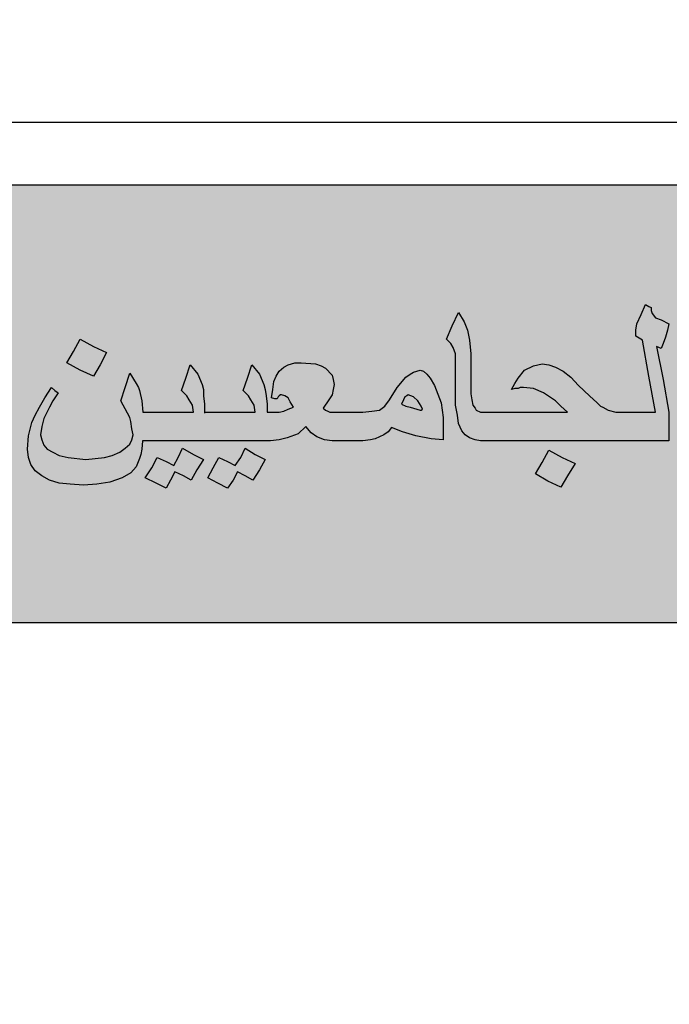
# Model space of a CAD drawing. Units: millimetres. Extents: x 5098 to 6153, y 5273 to 6474.
# Drawn here: x 5105 to 5106, y 5540 to 5542 of the extents above; entities that cross this region are included whole.
import ezdxf

# ---------------------------------------------------------------- set-up
doc = ezdxf.new("R2010")
doc.units = ezdxf.units.MM
doc.layers.add('fram', color=7, linetype='Continuous')

msp = doc.modelspace()

# ---------------------------------------------------------------- hatches: boundary and pattern name
h = msp.add_hatch(color=7)
edge = h.paths.add_edge_path()
edge.add_arc((5105.3874607, 5542.4864603), 3.1086461, 75.0163515, 310.5613566)
edge.add_line((5107.408895, 5540.1247906), (5108.048351, 5539.1800838))
edge.add_line((5108.048351, 5539.1800838), (5107.6439772, 5538.9163579))
edge.add_line((5107.6439772, 5538.9163579), (5107.2151332, 5538.71018))
edge.add_line((5107.2151332, 5538.71018), (5106.9702969, 5539.2021821))
edge.add_line((5106.9702969, 5539.2021821), (5106.5762652, 5539.0645678))
edge.add_line((5106.5762652, 5539.0645678), (5105.9840309, 5538.9281915))
edge.add_line((5105.9840309, 5538.9281915), (5106.0739631, 5538.3917875))
edge.add_line((5106.0739631, 5538.3917875), (5104.8901451, 5538.3680033))
edge.add_line((5104.8901451, 5538.3680033), (5104.9552937, 5538.9075231))
edge.add_line((5104.9552937, 5538.9075231), (5104.7190741, 5538.939343))
edge.add_line((5104.7190741, 5538.939343), (5104.3595566, 5539.015131))
edge.add_line((5104.3595566, 5539.015131), (5103.9573235, 5539.1416482))
edge.add_line((5103.9573235, 5539.1416482), (5103.7417323, 5538.6374224))
edge.add_line((5103.7417323, 5538.6374224), (5103.2085549, 5538.8758545))
edge.add_line((5103.2085549, 5538.8758545), (5102.710483, 5539.1808643))
edge.add_line((5102.710483, 5539.1808643), (5103.0611683, 5539.6138989))
edge.add_line((5103.0611683, 5539.6138989), (5102.6732838, 5539.92788))
edge.add_line((5102.6732838, 5539.92788), (5102.3306278, 5540.2906545))
edge.add_line((5102.3306278, 5540.2906545), (5101.8698145, 5539.9596398))
edge.add_line((5101.8698145, 5539.9596398), (5101.5036492, 5540.4907863))
edge.add_line((5101.5036492, 5540.4907863), (5101.2795761, 5540.9183061))
edge.add_line((5101.2795761, 5540.9183061), (5101.8177109, 5541.123735))
edge.add_line((5101.8177109, 5541.123735), (5101.6552623, 5541.579591))
edge.add_line((5101.6552623, 5541.579591), (5101.5589335, 5542.0538314))
edge.add_line((5101.5589335, 5542.0538314), (5100.9817884, 5541.9886132))
edge.add_line((5100.9817884, 5541.9886132), (5100.9976515, 5543.0943633))
edge.add_line((5100.9976515, 5543.0943633), (5101.5727186, 5543.0147277))
edge.add_line((5101.5727186, 5543.0147277), (5101.6935217, 5543.5209765))
edge.add_line((5101.6935217, 5543.5209765), (5101.8580848, 5543.9380153))
edge.add_line((5101.8580848, 5543.9380153), (5101.3260363, 5544.1568353))
edge.add_line((5101.3260363, 5544.1568353), (5101.602244, 5544.6499057))
edge.add_line((5101.602244, 5544.6499057), (5101.9487372, 5545.106999))
edge.add_line((5101.9487372, 5545.106999), (5102.3947162, 5544.7579631))
edge.add_line((5102.3947162, 5544.7579631), (5102.697512, 5545.0672612))
edge.add_line((5102.697512, 5545.0672612), (5103.1446919, 5545.4164141))
edge.add_line((5103.1446919, 5545.4164141), (5102.8062715, 5545.8578506))
edge.add_line((5102.8062715, 5545.8578506), (5103.3128423, 5546.1502529))
edge.add_line((5103.3128423, 5546.1502529), (5103.8394166, 5546.3696246))
edge.add_line((5103.8394166, 5546.3696246), (5104.0537894, 5545.8658553))
edge.add_line((5104.0537894, 5545.8658553), (5104.596156, 5546.0114491))
edge.add_line((5104.596156, 5546.0114491), (5105.0525478, 5546.0744764))
edge.add_line((5105.0525478, 5546.0744764), (5105.0084698, 5546.6158823))
edge.add_line((5105.0084698, 5546.6158823), (5106.1911805, 5546.5624862))
edge.add_line((5106.1911805, 5546.5624862), (5106.1911805, 5545.4894113))
msp.add_hatch(color=3).paths.add_polyline_path([(5107.5234366, 5540.4261326), (5107.5234366, 5541.4136537), (5103.5073098, 5541.4136537), (5103.5073098, 5540.4261326)])
at = {"layer": 'fram'}
h = msp.add_hatch(color=256, dxfattribs=at)
h.dxf.hatch_style = 1
h.paths.add_polyline_path([(5107.4537568, 5540.866387), (5107.4537568, 5540.903499), (5107.4512732, 5540.9290135), (5107.4438223, 5540.954528), (5107.4314043, 5540.973084), (5107.4165026, 5540.99164), (5107.4090518, 5540.959167), (5107.4040845, 5540.926694), (5107.4165026, 5540.9150965), (5107.426437, 5540.89886), (5107.4314043, 5540.884943), (5107.4338879, 5540.8733455), (5107.4314043, 5540.8640675), (5107.4239534, 5540.8501506), (5107.4090518, 5540.8362336), (5107.3916665, 5540.8199971), (5107.3767648, 5540.8083996), (5107.3643467, 5540.7991216), (5107.3444778, 5540.7852046), (5107.3270926, 5540.7782461), (5107.3097073, 5540.7759266), (5107.2948056, 5540.7782461), (5107.2799039, 5540.7805656), (5107.2625186, 5540.7875241), (5107.2426497, 5540.7991216), (5107.2376825, 5540.7921631), (5107.2327153, 5540.7852046), (5107.2550678, 5540.7712876), (5107.2749367, 5540.7596901), (5107.2898384, 5540.7504121), (5107.3022564, 5540.7434536), (5107.3270926, 5540.7341756), (5107.3494451, 5540.7318561), (5107.3593795, 5540.7341756), (5107.369314, 5540.7364951), (5107.381732, 5540.7434536), (5107.3941501, 5540.7527316), (5107.4165026, 5540.7712876), (5107.4363715, 5540.7944826), (5107.4487895, 5540.8153581), (5107.4537568, 5540.8246361), (5107.4537568, 5540.8315946)])
h.paths.add_polyline_path([(5107.1954611, 5540.9058185), (5107.1954611, 5540.931333), (5107.1929775, 5540.959167), (5107.1880103, 5540.996279), (5107.1805594, 5541.0403495), (5107.1731086, 5541.08442), (5107.1656578, 5541.126171), (5107.1532397, 5541.1006565), (5107.1433053, 5541.0821005), (5107.138338, 5541.0681835), (5107.1358544, 5541.056586), (5107.1358544, 5541.0496275), (5107.138338, 5541.0403495), (5107.1457889, 5541.0032375), (5107.1507561, 5540.973084), (5107.1557233, 5540.94525), (5107.1582069, 5540.917416), (5107.1606906, 5540.8919015), (5107.1606906, 5540.875665), (5107.1582069, 5540.8547896), (5107.1532397, 5540.8269556), (5107.1681414, 5540.8199971), (5107.1805594, 5540.8478311), (5107.1880103, 5540.8687065), (5107.1929775, 5540.8872625)])
h.paths.add_polyline_path([(5107.1184691, 5540.89886), (5107.1184691, 5540.9197355), (5107.1159855, 5540.9382915), (5107.1159855, 5540.9522085), (5107.1135019, 5540.963806), (5107.1035675, 5540.987001), (5107.0861822, 5541.0078765), (5107.0762477, 5540.977723), (5107.0663133, 5540.949889), (5107.0787314, 5540.9382915), (5107.0836986, 5540.9290135), (5107.0886658, 5540.917416), (5107.093633, 5540.9011795), (5107.0290591, 5540.9011795), (5106.9793869, 5540.9011795), (5106.9793869, 5540.949889), (5106.9769033, 5540.963806), (5106.9744197, 5540.977723), (5106.959518, 5540.9985985), (5106.9396491, 5541.0078765), (5106.9123294, 5541.0125155), (5106.8999113, 5541.010196), (5106.8899768, 5541.005557), (5106.8800424, 5541.000918), (5106.8626571, 5540.99164), (5106.8427882, 5540.9800425), (5106.8303702, 5540.9707645), (5106.8179521, 5540.9614865), (5106.8179521, 5540.968445), (5106.8204357, 5540.973084), (5106.8204357, 5540.977723), (5106.8204357, 5540.9846815), (5106.8204357, 5540.987001), (5106.8204357, 5541.000918), (5106.8179521, 5541.0171545), (5106.8154685, 5541.0264325), (5106.8129849, 5541.0357105), (5106.8105013, 5541.0496275), (5106.805534, 5541.065864), (5106.8105013, 5541.0635445), (5106.8154685, 5541.0635445), (5106.8204357, 5541.0774615), (5106.8254029, 5541.089059), (5106.8303702, 5541.1052955), (5106.8328538, 5541.1238515), (5106.8204357, 5541.1284905), (5106.8080176, 5541.1331295), (5106.7980832, 5541.1377685), (5106.7906324, 5541.1424075), (5106.7856651, 5541.1470465), (5106.7831815, 5541.1516855), (5106.7856651, 5541.1563245), (5106.7856651, 5541.158644), (5106.7806979, 5541.1609635), (5106.7732471, 5541.163283), (5106.7633126, 5541.1424075), (5106.7583454, 5541.1284905), (5106.7533782, 5541.1145735), (5106.748411, 5541.093698), (5106.7558618, 5541.089059), (5106.7633126, 5541.08442), (5106.7682799, 5541.0635445), (5106.7732471, 5541.047308), (5106.7757307, 5541.03803), (5106.7782143, 5541.033391), (5106.7831815, 5541.0125155), (5106.7856651, 5540.99164), (5106.7881488, 5540.968445), (5106.7881488, 5540.940611), (5106.7707635, 5540.9290135), (5106.760829, 5540.922055), (5106.748411, 5540.912777), (5106.7384765, 5540.9058185), (5106.7310257, 5540.903499), (5106.7260585, 5540.9011795), (5106.7111568, 5540.9011795), (5106.6937715, 5540.9011795), (5106.6912879, 5540.9011795), (5106.6763862, 5540.9011795), (5106.6664518, 5540.903499), (5106.6590009, 5540.9104575), (5106.6540337, 5540.917416), (5106.6490665, 5540.926694), (5106.6465829, 5540.940611), (5106.6440993, 5540.9568475), (5106.6316812, 5541.0310715), (5106.6192631, 5541.1052955), (5106.6093287, 5541.0867395), (5106.6043615, 5541.070503), (5106.6018779, 5541.0589055), (5106.5993942, 5541.0496275), (5106.5993942, 5541.042669), (5106.5993942, 5541.03803), (5106.6018779, 5541.0357105), (5106.5869762, 5541.028752), (5106.5720745, 5541.019474), (5106.5596564, 5541.0125155), (5106.5472384, 5541.0032375), (5106.5373039, 5540.996279), (5106.5323367, 5540.9893205), (5106.5273695, 5540.9800425), (5106.5199187, 5540.968445), (5106.5124678, 5540.954528), (5106.505017, 5540.9382915), (5106.5000498, 5540.926694), (5106.4975661, 5540.917416), (5106.4950825, 5540.912777), (5106.4975661, 5540.908138), (5106.5000498, 5540.9058185), (5106.5075006, 5540.903499), (5106.5149514, 5540.903499), (5106.5248859, 5540.9011795), (5106.5397876, 5540.89886), (5106.5546892, 5540.8965405), (5106.5621401, 5540.894221), (5106.5671073, 5540.894221), (5106.5770417, 5540.8965405), (5106.5894598, 5540.9058185), (5106.6018779, 5540.917416), (5106.6167795, 5540.9336525), (5106.6217467, 5540.8965405), (5106.626714, 5540.880304), (5106.6341648, 5540.866387), (5106.6465829, 5540.8501506), (5106.6590009, 5540.8408726), (5106.6664518, 5540.8385531), (5106.6763862, 5540.8362336), (5106.6912879, 5540.8362336), (5106.7086732, 5540.8362336), (5106.837821, 5540.8362336), (5106.9793869, 5540.8362336), (5107.1184691, 5540.8362336)])
h.paths.add_polyline_path([(5106.9446163, 5540.9197355), (5106.9396491, 5540.9150965), (5106.9321982, 5540.9104575), (5106.9247474, 5540.908138), (5106.9123294, 5540.9058185), (5106.8974277, 5540.903499), (5106.882526, 5540.9011795), (5106.8626571, 5540.9011795), (5106.7955996, 5540.9011795), (5106.8154685, 5540.912777), (5106.8303702, 5540.9243745), (5106.8452718, 5540.931333), (5106.8552063, 5540.9382915), (5106.8750752, 5540.9475695), (5106.8924605, 5540.949889), (5106.9098457, 5540.9475695), (5106.927231, 5540.940611), (5106.9396491, 5540.9336525), (5106.9446163, 5540.9290135), (5106.9446163, 5540.926694)], flags=16)
h.paths.add_polyline_path([(5106.6093287, 5540.9707645), (5106.6018779, 5540.963806), (5106.594427, 5540.9614865), (5106.5869762, 5540.959167), (5106.582009, 5540.9568475), (5106.5745581, 5540.9568475), (5106.5646237, 5540.959167), (5106.5571728, 5540.9614865), (5106.5546892, 5540.963806), (5106.5571728, 5540.968445), (5106.5596564, 5540.973084), (5106.5671073, 5540.977723), (5106.5720745, 5540.982362), (5106.582009, 5540.987001), (5106.5919434, 5540.9939595), (5106.5993942, 5540.996279), (5106.6043615, 5541.000918), (5106.6068451, 5540.9846815)], flags=16)
h.paths.add_polyline_path([(5107.0638297, 5540.8014411), (5107.0340263, 5540.8176776), (5107.0191247, 5540.7898436), (5107.004223, 5540.7643291), (5107.0340263, 5540.7480926), (5107.0638297, 5540.7341756), (5107.0787314, 5540.7596901), (5107.093633, 5540.7875241)])
h.paths.add_polyline_path([(5106.6490665, 5541.1702415), (5106.6043615, 5541.191117), (5106.594427, 5541.172561), (5106.5844926, 5541.1563245), (5106.5671073, 5541.163283), (5106.5472384, 5541.172561), (5106.5348203, 5541.1516855), (5106.5199187, 5541.13081), (5106.5447548, 5541.1192125), (5106.5671073, 5541.107615), (5106.5770417, 5541.126171), (5106.5869762, 5541.144727), (5106.6043615, 5541.135449), (5106.6217467, 5541.126171), (5106.6366484, 5541.1470465)])
h.paths.add_polyline_path([(5106.2417541, 5540.9011795), (5106.2293361, 5540.9754035), (5106.2144344, 5541.0496275), (5106.2194016, 5541.047308), (5106.2243688, 5541.0449885), (5106.2293361, 5541.056586), (5106.2343033, 5541.070503), (5106.2392705, 5541.0867395), (5106.2417541, 5541.1006565), (5106.2243688, 5541.1099345), (5106.2119508, 5541.1145735), (5106.2044999, 5541.1238515), (5106.2020163, 5541.13081), (5106.2020163, 5541.135449), (5106.2020163, 5541.1377685), (5106.1970491, 5541.140088), (5106.1895983, 5541.144727), (5106.1796638, 5541.121532), (5106.1697294, 5541.1006565), (5106.1672458, 5541.0867395), (5106.1672458, 5541.0728225), (5106.1746966, 5541.0681835), (5106.1821474, 5541.0635445), (5106.1970491, 5540.982362), (5106.2119508, 5540.9011795), (5106.1225407, 5540.9011795), (5106.1051555, 5540.9058185), (5106.0927374, 5540.912777), (5106.0877702, 5540.9150965), (5106.0803193, 5540.922055), (5106.062934, 5540.9382915), (5106.0380979, 5540.9614865), (5106.0207126, 5540.9800425), (5106.0033274, 5540.9939595), (5105.9859421, 5541.0032375), (5105.9710404, 5541.0078765), (5105.9561387, 5541.010196), (5105.9362698, 5541.005557), (5105.9164009, 5540.996279), (5105.9014993, 5540.977723), (5105.8940484, 5540.9661255), (5105.8865976, 5540.9522085), (5105.8940484, 5540.954528), (5105.9014993, 5540.954528), (5105.9064665, 5540.9568475), (5105.9139173, 5540.9568475), (5105.9362698, 5540.954528), (5105.9586223, 5540.94525), (5105.9859421, 5540.926694), (5105.9983601, 5540.9150965), (5106.0132618, 5540.9011795), (5105.9238518, 5540.9011795), (5105.8170565, 5540.9011795), (5105.807122, 5540.9058185), (5105.8046384, 5540.9104575), (5105.7996712, 5540.917416), (5105.7971876, 5540.9290135), (5105.794704, 5540.9429305), (5105.794704, 5540.963806), (5105.794704, 5540.987001), (5105.794704, 5541.010196), (5105.794704, 5541.033391), (5105.7922203, 5541.0635445), (5105.7872531, 5541.0867395), (5105.7798023, 5541.1052955), (5105.7673842, 5541.126171), (5105.7524825, 5541.0960175), (5105.7400645, 5541.065864), (5105.7499989, 5541.056586), (5105.7549662, 5541.047308), (5105.7599334, 5541.033391), (5105.7599334, 5541.0125155), (5105.7599334, 5540.977723), (5105.7599334, 5540.94525), (5105.7599334, 5540.917416), (5105.7649006, 5540.894221), (5105.7673842, 5540.875665), (5105.7748351, 5540.8594285), (5105.7822859, 5540.8501506), (5105.7922203, 5540.8431921), (5105.8046384, 5540.8385531), (5105.8170565, 5540.8362336), (5105.8543106, 5540.8362336), (5105.9784912, 5540.8362336), (5106.1225407, 5540.8362336), (5106.1746966, 5540.8362336), (5106.2417541, 5540.8362336), (5106.2417541, 5540.8687065)])
h.paths.add_polyline_path([(5106.0008437, 5540.7991216), (5105.9710404, 5540.8153581), (5105.9561387, 5540.7875241), (5105.9412371, 5540.7620096), (5105.9685568, 5540.7457731), (5105.9983601, 5540.7318561), (5106.0132618, 5540.7573706), (5106.0306471, 5540.7852046)])
h.paths.add_polyline_path([(5106.3038444, 5541.0403495), (5106.2963936, 5541.08442), (5106.2889427, 5541.126171), (5106.2765247, 5541.1006565), (5106.2665902, 5541.0821005), (5106.261623, 5541.0681835), (5106.2591394, 5541.056586), (5106.261623, 5541.0496275), (5106.261623, 5541.0403495), (5106.2690738, 5541.0032375), (5106.2740411, 5540.973084), (5106.2790083, 5540.94525), (5106.2814919, 5540.917416), (5106.2839755, 5540.8919015), (5106.2839755, 5540.875665), (5106.2814919, 5540.8547896), (5106.2765247, 5540.8269556), (5106.2914264, 5540.8199971), (5106.3038444, 5540.8478311), (5106.3137789, 5540.8687065), (5106.3162625, 5540.8872625), (5106.3187461, 5540.9058185), (5106.3187461, 5540.931333), (5106.3162625, 5540.959167), (5106.3112952, 5540.996279)])
h.paths.add_polyline_path([(5105.7326137, 5540.889582), (5105.73013, 5540.9058185), (5105.7276464, 5540.922055), (5105.7127448, 5540.9614865), (5105.7028103, 5540.977723), (5105.6953595, 5540.987001), (5105.6879086, 5540.9939595), (5105.6804578, 5540.996279), (5105.6655561, 5540.99164), (5105.6581053, 5540.987001), (5105.6481708, 5540.9800425), (5105.6283019, 5540.9568475), (5105.6109167, 5540.9290135), (5105.6009822, 5540.9150965), (5105.5885642, 5540.9058185), (5105.5711789, 5540.903499), (5105.55131, 5540.9011795), (5105.5264739, 5540.9011795), (5105.5016377, 5540.9011795), (5105.4817688, 5540.9011795), (5105.4768016, 5540.9011795), (5105.4718344, 5540.903499), (5105.4668672, 5540.9058185), (5105.4618999, 5540.9104575), (5105.474318, 5540.9290135), (5105.4817688, 5540.940611), (5105.4842525, 5540.9522085), (5105.4867361, 5540.963806), (5105.4842525, 5540.9754035), (5105.4817688, 5540.9846815), (5105.4668672, 5541.000918), (5105.4569327, 5541.005557), (5105.4445147, 5541.010196), (5105.4122277, 5541.0125155), (5105.397326, 5541.0125155), (5105.3824244, 5541.0078765), (5105.3724899, 5541.0032375), (5105.3625555, 5540.9939595), (5105.3551046, 5540.982362), (5105.3501374, 5540.9707645), (5105.3476538, 5540.9522085), (5105.3451702, 5540.9336525), (5105.352621, 5540.931333), (5105.3575882, 5540.931333), (5105.3600719, 5540.935972), (5105.3625555, 5540.9382915), (5105.3650391, 5540.940611), (5105.3675227, 5540.940611), (5105.3749735, 5540.9382915), (5105.3824244, 5540.9336525), (5105.3873916, 5540.9243745), (5105.3948424, 5540.912777), (5105.3824244, 5540.908138), (5105.3724899, 5540.903499), (5105.3625555, 5540.9011795), (5105.3352357, 5540.9011795), (5105.3352357, 5540.9197355), (5105.3327521, 5540.9382915), (5105.3302685, 5540.9522085), (5105.3277849, 5540.963806), (5105.3178504, 5540.987001), (5105.3004652, 5541.0078765), (5105.2905307, 5540.977723), (5105.2805963, 5540.949889), (5105.2930143, 5540.9382915), (5105.2979816, 5540.9290135), (5105.3054324, 5540.917416), (5105.307916, 5540.9011795), (5105.2433421, 5540.9011795), (5105.1936698, 5540.9011795), (5105.1936698, 5540.9197355), (5105.1911862, 5540.9382915), (5105.1911862, 5540.9522085), (5105.1887026, 5540.963806), (5105.1787682, 5540.987001), (5105.1613829, 5541.0078765), (5105.1514484, 5540.977723), (5105.141514, 5540.949889), (5105.1539321, 5540.9382915), (5105.1588993, 5540.9290135), (5105.1663501, 5540.917416), (5105.1688337, 5540.9011795), (5105.1042598, 5540.9011795), (5105.0542055, 5540.9011795), (5105.052104, 5540.926694), (5105.0471367, 5540.949889), (5105.0446531, 5540.9568475), (5105.0396859, 5540.9661255), (5105.0247842, 5540.9893205), (5105.0148498, 5540.9568475), (5105.0049153, 5540.926694), (5105.019817, 5540.89886), (5105.0247842, 5540.889582), (5105.0272678, 5540.880304), (5105.0297515, 5540.8640675), (5105.0322351, 5540.8501506), (5105.0297515, 5540.8385531), (5105.0247842, 5540.8292751), (5105.0148498, 5540.8199971), (5105.0024317, 5540.8107191), (5104.9850464, 5540.8037606), (5104.9676612, 5540.7991216), (5104.9254398, 5540.7944826), (5104.885702, 5540.7991216), (5104.8658331, 5540.8037606), (5104.8509314, 5540.8107191), (5104.8385133, 5540.8176776), (5104.8310625, 5540.8269556), (5104.8260953, 5540.8385531), (5104.8236117, 5540.8501506), (5104.8260953, 5540.8687065), (5104.8310625, 5540.8872625), (5104.8434806, 5540.912777), (5104.8509314, 5540.926694), (5104.8633495, 5540.94525), (5104.8558986, 5540.949889), (5104.8484478, 5540.9568475), (5104.8335461, 5540.9336525), (5104.821128, 5540.912777), (5104.8111936, 5540.894221), (5104.8037428, 5540.8779845), (5104.7962919, 5540.8478311), (5104.7938083, 5540.8176776), (5104.7962919, 5540.7991216), (5104.8012592, 5540.7828851), (5104.8111936, 5540.7689681), (5104.8260953, 5540.7573706), (5104.8434806, 5540.7480926), (5104.8658331, 5540.7411341), (5104.8906692, 5540.7388146), (5104.9204725, 5540.7364951), (5104.9502759, 5540.7388146), (5104.9800792, 5540.7434536), (5105.0073989, 5540.7527316), (5105.0272678, 5540.7643291), (5105.0396859, 5540.7782461), (5105.0471367, 5540.7968021), (5105.0496204, 5540.8060801), (5105.052104, 5540.8176776), (5105.0536323, 5540.8362336), (5105.1936698, 5540.8362336), (5105.2557601, 5540.8362336), (5105.3352357, 5540.8362336), (5105.3426866, 5540.8362336), (5105.3625555, 5540.8385531), (5105.3799407, 5540.8431921), (5105.4047769, 5540.8524701), (5105.4221622, 5540.8687065), (5105.4345802, 5540.8547896), (5105.4469983, 5540.8455116), (5105.4643836, 5540.8385531), (5105.4817688, 5540.8362336), (5105.519023, 5540.8362336), (5105.5264739, 5540.8362336), (5105.55131, 5540.8362336), (5105.5686953, 5540.8385531), (5105.5786297, 5540.8408726), (5105.5984986, 5540.8501506), (5105.6084331, 5540.8571091), (5105.6158839, 5540.866387), (5105.64072, 5540.8571091), (5105.6705234, 5540.8478311), (5105.7052939, 5540.8408726), (5105.7326137, 5540.8385531), (5105.7326137, 5540.8640675)])
h.paths.add_polyline_path([(5105.6382364, 5540.9197355), (5105.6432036, 5540.9290135), (5105.6456872, 5540.935972), (5105.6506545, 5540.9382915), (5105.6531381, 5540.940611), (5105.6655561, 5540.935972), (5105.6754906, 5540.926694), (5105.6829414, 5540.9150965), (5105.685425, 5540.908138), (5105.6829414, 5540.9058185), (5105.6804578, 5540.9058185), (5105.673007, 5540.908138), (5105.6581053, 5540.912777), (5105.6481708, 5540.9150965)], flags=16)
h.paths.add_polyline_path([(5105.3302685, 5540.7944826), (5105.307916, 5540.8060801), (5105.2855635, 5540.8199971), (5105.275629, 5540.7991216), (5105.263211, 5540.7805656), (5105.2458257, 5540.7898436), (5105.2259568, 5540.7991216), (5105.2135387, 5540.7759266), (5105.2011207, 5540.7527316), (5105.2234732, 5540.7411341), (5105.2458257, 5540.7295366), (5105.2582438, 5540.7480926), (5105.2681782, 5540.7666486), (5105.2855635, 5540.7573706), (5105.3029488, 5540.7480926), (5105.3178504, 5540.7712876)])
h.paths.add_polyline_path([(5105.1911862, 5540.7944826), (5105.1688337, 5540.8060801), (5105.1439976, 5540.8199971), (5105.1340632, 5540.7991216), (5105.1241287, 5540.7805656), (5105.1067434, 5540.7898436), (5105.0868745, 5540.7991216), (5105.0744565, 5540.7759266), (5105.0595548, 5540.7527316), (5105.0843909, 5540.7411341), (5105.1067434, 5540.7295366), (5105.1166779, 5540.7480926), (5105.1266123, 5540.7666486), (5105.1464812, 5540.7573706), (5105.1638665, 5540.7480926), (5105.1762846, 5540.7712876)])
h.paths.add_polyline_path([(5104.9577267, 5541.0078765), (5104.9726284, 5541.0357105), (5104.942825, 5541.0496275), (5104.9130217, 5541.065864), (5104.89812, 5541.03803), (5104.8832183, 5541.0125155), (5104.9130217, 5540.996279), (5104.942825, 5540.982362)])
h.paths.add_polyline_path([(5104.7590377, 5541.121532), (5104.7068819, 5541.121532), (5104.6621769, 5540.940611), (5104.6149883, 5540.7620096), (5104.6671441, 5540.7620096), (5104.7143327, 5540.940611)])
h.paths.add_polyline_path([(5104.5851849, 5541.0403495), (5104.5777341, 5541.08442), (5104.5677996, 5541.126171), (5104.5578652, 5541.1006565), (5104.5479307, 5541.0821005), (5104.5429635, 5541.0681835), (5104.5404799, 5541.056586), (5104.5404799, 5541.0496275), (5104.5429635, 5541.0403495), (5104.5504143, 5541.0032375), (5104.5553816, 5540.973084), (5104.5578652, 5540.94525), (5104.5603488, 5540.917416), (5104.5628324, 5540.8919015), (5104.5628324, 5540.875665), (5104.5603488, 5540.8547896), (5104.5578652, 5540.8269556), (5104.5727668, 5540.8199971), (5104.5851849, 5540.8478311), (5104.5926357, 5540.8687065), (5104.5951194, 5540.8872625), (5104.597603, 5540.9058185), (5104.597603, 5540.931333), (5104.5951194, 5540.959167), (5104.5901521, 5540.996279)])
h.paths.add_polyline_path([(5104.4957749, 5541.0496275), (5104.5007421, 5541.047308), (5104.5057093, 5541.0449885), (5104.5106765, 5541.056586), (5104.5156438, 5541.070503), (5104.5181274, 5541.0867395), (5104.520611, 5541.1006565), (5104.5032257, 5541.1099345), (5104.4908077, 5541.1145735), (5104.4833568, 5541.1238515), (5104.4808732, 5541.13081), (5104.4808732, 5541.135449), (5104.4808732, 5541.1377685), (5104.475906, 5541.140088), (5104.4709388, 5541.144727), (5104.4585207, 5541.121532), (5104.4510699, 5541.1006565), (5104.4485862, 5541.0867395), (5104.4461026, 5541.0728225), (5104.4535535, 5541.0681835), (5104.4634879, 5541.0635445), (5104.4783896, 5540.982362), (5104.4932913, 5540.9011795), (5104.4386518, 5540.9011795), (5104.4013976, 5540.9011795), (5104.3840123, 5540.9058185), (5104.3715943, 5540.912777), (5104.3666271, 5540.9150965), (5104.3616598, 5540.922055), (5104.3442745, 5540.9382915), (5104.3194384, 5540.9614865), (5104.3020531, 5540.9800425), (5104.2846679, 5540.9939595), (5104.2672826, 5541.0032375), (5104.2523809, 5541.0078765), (5104.2349956, 5541.010196), (5104.2151267, 5541.005557), (5104.1977414, 5540.996279), (5104.1803562, 5540.977723), (5104.1729053, 5540.9661255), (5104.1654545, 5540.9522085), (5104.1753889, 5540.954528), (5104.1803562, 5540.954528), (5104.187807, 5540.9568475), (5104.1927742, 5540.9568475), (5104.2151267, 5540.954528), (5104.2374792, 5540.94525), (5104.264799, 5540.926694), (5104.2797006, 5540.9150965), (5104.2946023, 5540.9011795), (5104.1331675, 5540.9011795), (5104.1207495, 5540.9754035), (5104.1058478, 5541.0496275), (5104.110815, 5541.047308), (5104.1157822, 5541.0449885), (5104.1207495, 5541.056586), (5104.1257167, 5541.070503), (5104.1282003, 5541.0867395), (5104.1306839, 5541.1006565), (5104.1132986, 5541.1099345), (5104.1008806, 5541.1145735), (5104.0934297, 5541.1238515), (5104.0909461, 5541.13081), (5104.0934297, 5541.135449), (5104.0934297, 5541.1377685), (5104.0859789, 5541.140088), (5104.0810117, 5541.144727), (5104.0685936, 5541.121532), (5104.0611428, 5541.1006565), (5104.0586592, 5541.0867395), (5104.0561756, 5541.0728225), (5104.06611, 5541.0681835), (5104.0735608, 5541.0635445), (5104.0884625, 5540.982362), (5104.1033642, 5540.9011795), (5104.0139541, 5540.9011795), (5104.0139541, 5540.9197355), (5104.0114705, 5540.9382915), (5104.0089869, 5540.9522085), (5104.0065033, 5540.963806), (5103.9965689, 5540.987001), (5103.9791836, 5541.0078765), (5103.9692491, 5540.977723), (5103.9593147, 5540.949889), (5103.9717327, 5540.9382915), (5103.9767, 5540.9290135), (5103.9841508, 5540.917416), (5103.9866344, 5540.9011795), (5103.9220605, 5540.9011795), (5103.8723883, 5540.9011795), (5103.8699047, 5540.912777), (5103.8699047, 5540.9243745), (5103.867421, 5540.9429305), (5103.8624538, 5540.973084), (5103.855003, 5541.0078765), (5103.8525194, 5541.024113), (5103.8500358, 5541.0357105), (5103.8475521, 5541.042669), (5103.8475521, 5541.047308), (5103.8525194, 5541.0449885), (5103.855003, 5541.0449885), (5103.8624538, 5541.061225), (5103.8649374, 5541.070503), (5103.8699047, 5541.0821005), (5103.8723883, 5541.1006565), (5103.8425849, 5541.1145735), (5103.8351341, 5541.121532), (5103.8326505, 5541.13081), (5103.8326505, 5541.1377685), (5103.8276833, 5541.140088), (5103.822716, 5541.144727), (5103.8127816, 5541.121532), (5103.8053307, 5541.1006565), (5103.8003635, 5541.08442), (5103.7978799, 5541.0728225), (5103.8053307, 5541.0681835), (5103.810298, 5541.0635445), (5103.8326505, 5540.9522085), (5103.8351341, 5540.935972), (5103.8376177, 5540.922055), (5103.8401013, 5540.912777), (5103.8401013, 5540.9058185), (5103.8425849, 5540.894221), (5103.8425849, 5540.884943), (5103.8425849, 5540.8826235), (5103.8425849, 5540.880304), (5103.8425849, 5540.8733455), (5103.8401013, 5540.861748), (5103.8351341, 5540.8501506), (5103.8276833, 5540.8408726), (5103.8152652, 5540.8315946), (5103.8003635, 5540.8246361), (5103.7829782, 5540.8199971), (5103.7432404, 5540.8153581), (5103.7159207, 5540.8176776), (5103.7059863, 5540.8223166), (5103.6960518, 5540.8269556), (5103.688601, 5540.8339141), (5103.6836338, 5540.8408726), (5103.6786665, 5540.8594285), (5103.6811501, 5540.880304), (5103.6861174, 5540.9011795), (5103.6985354, 5540.9243745), (5103.7059863, 5540.935972), (5103.7159207, 5540.949889), (5103.7059863, 5540.954528), (5103.6985354, 5540.959167), (5103.6861174, 5540.9382915), (5103.6736993, 5540.9197355), (5103.6587976, 5540.8872625), (5103.6538304, 5540.8594285), (5103.6513468, 5540.8269556), (5103.6538304, 5540.8107191), (5103.656314, 5540.7944826), (5103.6637649, 5540.7828851), (5103.6736993, 5540.7712876), (5103.688601, 5540.7620096), (5103.7035027, 5540.7550511), (5103.7208879, 5540.7527316), (5103.7407568, 5540.7504121), (5103.765593, 5540.7527316), (5103.7904291, 5540.7573706), (5103.8127816, 5540.7666486), (5103.8326505, 5540.7782461), (5103.8500358, 5540.7921631), (5103.8624538, 5540.8083996), (5103.8699047, 5540.8246361), (5103.8714569, 5540.8362336), (5103.9344786, 5540.8362336), (5104.0139541, 5540.8362336), (5104.0636264, 5540.8362336), (5104.1331675, 5540.8362336), (5104.2598317, 5540.8362336), (5104.4013976, 5540.8362336), (5104.4535535, 5540.8362336), (5104.5230946, 5540.8362336), (5104.5230946, 5540.8687065), (5104.5230946, 5540.9011795), (5104.5081929, 5540.9754035)])
h.paths.add_polyline_path([(5104.2871515, 5541.0635445), (5104.3020531, 5541.089059), (5104.2722498, 5541.1052955), (5104.2424465, 5541.1192125), (5104.2275448, 5541.0913785), (5104.2126431, 5541.065864), (5104.2722498, 5541.03803)], flags=17)
h.paths.add_polyline_path([(5103.9866344, 5540.8060801), (5103.9642819, 5540.8199971), (5103.9543475, 5540.7991216), (5103.9419294, 5540.7805656), (5103.9245441, 5540.7898436), (5103.9046752, 5540.7991216), (5103.8922572, 5540.7759266), (5103.8798391, 5540.7527316), (5103.9021916, 5540.7411341), (5103.9245441, 5540.7295366), (5103.9344786, 5540.7480926), (5103.944413, 5540.7666486), (5103.9642819, 5540.7573706), (5103.9816672, 5540.7480926), (5103.9940853, 5540.7712876), (5104.0089869, 5540.7944826)])

# ---------------------------------------------------------------- linework, layer by layer
msp.add_lwpolyline([(5106.1911805, 5545.4894113, 1.656819922), (5107.408895, 5540.1247906), (5108.048351, 5539.1800838)], format="xyb")
for p, q in [((5103.5012458, 5541.5559126), (5107.147369, 5541.5559126)), ((5106.1796638, 5541.121532), (5106.1895983, 5541.144727)), ((5106.1895983, 5541.144727), (5106.1970491, 5541.140088)), ((5106.1970491, 5541.140088), (5106.2020163, 5541.1377685)), ((5106.2020163, 5541.1377685), (5106.2020163, 5541.135449)), ((5106.2020163, 5541.135449), (5106.2020163, 5541.13081)), ((5106.2020163, 5541.13081), (5106.2044999, 5541.1238515)), ((5105.7524825, 5541.0960175), (5105.7673842, 5541.126171)), ((5105.7673842, 5541.126171), (5105.7798023, 5541.1052955)), ((5106.1697294, 5541.1006565), (5106.1796638, 5541.121532)), ((5106.2044999, 5541.1238515), (5106.2119508, 5541.1145735)), ((5106.2119508, 5541.1145735), (5106.2243688, 5541.1099345)), ((5106.2243688, 5541.1099345), (5106.2417541, 5541.1006565)), ((5105.7400645, 5541.065864), (5105.7524825, 5541.0960175)), ((5105.7798023, 5541.1052955), (5105.7872531, 5541.0867395)), ((5105.7872531, 5541.0867395), (5105.7922203, 5541.0635445)), ((5106.1672458, 5541.0867395), (5106.1697294, 5541.1006565)), ((5106.1672458, 5541.0728225), (5106.1672458, 5541.0867395)), ((5106.2392705, 5541.0867395), (5106.2343033, 5541.070503)), ((5106.2417541, 5541.1006565), (5106.2392705, 5541.0867395)), ((5104.89812, 5541.03803), (5104.9130217, 5541.065864)), ((5104.9130217, 5541.065864), (5104.942825, 5541.0496275)), ((5105.7499989, 5541.056586), (5105.7400645, 5541.065864)), ((5105.7922203, 5541.0635445), (5105.794704, 5541.033391)), ((5106.1746966, 5541.0681835), (5106.1672458, 5541.0728225)), ((5106.1821474, 5541.0635445), (5106.1746966, 5541.0681835)), ((5106.1970491, 5540.982362), (5106.1821474, 5541.0635445)), ((5106.2343033, 5541.070503), (5106.2293361, 5541.056586)), ((5104.942825, 5541.0496275), (5104.9726284, 5541.0357105)), ((5105.7549662, 5541.047308), (5105.7499989, 5541.056586)), ((5105.7599334, 5541.033391), (5105.7549662, 5541.047308)), ((5106.2194016, 5541.047308), (5106.2144344, 5541.0496275)), ((5106.2144344, 5541.0496275), (5106.2293361, 5540.9754035)), ((5106.2243688, 5541.0449885), (5106.2194016, 5541.047308)), ((5106.2293361, 5541.056586), (5106.2243688, 5541.0449885)), ((5104.8832183, 5541.0125155), (5104.89812, 5541.03803)), ((5104.9726284, 5541.0357105), (5104.9577267, 5541.0078765)), ((5104.9726284, 5541.0357105), (5104.9726284, 5541.0357105)), ((5105.7599334, 5541.0125155), (5105.7599334, 5541.033391)), ((5105.794704, 5541.033391), (5105.794704, 5541.010196)), ((5104.9130217, 5540.996279), (5104.8832183, 5541.0125155)), ((5104.942825, 5540.982362), (5104.9130217, 5540.996279)), ((5104.9577267, 5541.0078765), (5104.942825, 5540.982362)), ((5105.1514484, 5540.977723), (5105.1613829, 5541.0078765)), ((5105.1613829, 5541.0078765), (5105.1787682, 5540.987001)), ((5105.2905307, 5540.977723), (5105.3004652, 5541.0078765)), ((5105.3004652, 5541.0078765), (5105.3178504, 5540.987001)), ((5105.3625555, 5540.9939595), (5105.3724899, 5541.0032375)), ((5105.3724899, 5541.0032375), (5105.3824244, 5541.0078765)), ((5105.3824244, 5541.0078765), (5105.397326, 5541.0125155)), ((5105.397326, 5541.0125155), (5105.4122277, 5541.0125155)), ((5105.4122277, 5541.0125155), (5105.4445147, 5541.010196)), ((5105.4445147, 5541.010196), (5105.4569327, 5541.005557)), ((5105.4569327, 5541.005557), (5105.4668672, 5541.000918)), ((5105.4668672, 5541.000918), (5105.4817688, 5540.9846815)), ((5105.6655561, 5540.99164), (5105.6804578, 5540.996279)), ((5105.6804578, 5540.996279), (5105.6879086, 5540.9939595)), ((5105.7599334, 5540.977723), (5105.7599334, 5541.0125155)), ((5105.794704, 5541.010196), (5105.794704, 5540.987001)), ((5105.9014993, 5540.977723), (5105.9164009, 5540.996279)), ((5105.9164009, 5540.996279), (5105.9362698, 5541.005557)), ((5105.9362698, 5541.005557), (5105.9561387, 5541.010196)), ((5105.9561387, 5541.010196), (5105.9710404, 5541.0078765)), ((5105.9710404, 5541.0078765), (5105.9859421, 5541.0032375)), ((5105.9859421, 5541.0032375), (5106.0033274, 5540.9939595)), ((5105.0148498, 5540.9568475), (5105.0247842, 5540.9893205)), ((5105.0247842, 5540.9893205), (5105.0396859, 5540.9661255)), ((5105.141514, 5540.949889), (5105.1514484, 5540.977723)), ((5105.1787682, 5540.987001), (5105.1887026, 5540.963806)), ((5105.2805963, 5540.949889), (5105.2905307, 5540.977723)), ((5105.3178504, 5540.987001), (5105.3277849, 5540.963806)), ((5105.3501374, 5540.9707645), (5105.3551046, 5540.982362)), ((5105.3551046, 5540.982362), (5105.3625555, 5540.9939595)), ((5105.4817688, 5540.9846815), (5105.4842525, 5540.9754035)), ((5105.4842525, 5540.9754035), (5105.4867361, 5540.963806)), ((5105.6283019, 5540.9568475), (5105.6481708, 5540.9800425)), ((5105.6481708, 5540.9800425), (5105.6581053, 5540.987001)), ((5105.6581053, 5540.987001), (5105.6655561, 5540.99164)), ((5105.6879086, 5540.9939595), (5105.6953595, 5540.987001)), ((5105.6953595, 5540.987001), (5105.7028103, 5540.977723)), ((5105.7028103, 5540.977723), (5105.7127448, 5540.9614865)), ((5105.7599334, 5540.94525), (5105.7599334, 5540.977723)), ((5105.794704, 5540.987001), (5105.794704, 5540.963806)), ((5105.8940484, 5540.9661255), (5105.9014993, 5540.977723)), ((5106.0033274, 5540.9939595), (5106.0207126, 5540.9800425)), ((5106.0207126, 5540.9800425), (5106.0380979, 5540.9614865)), ((5106.2119508, 5540.9011795), (5106.1970491, 5540.982362)), ((5106.2293361, 5540.9754035), (5106.2417541, 5540.9011795)), ((5104.8335461, 5540.9336525), (5104.8484478, 5540.9568475)), ((5104.8484478, 5540.9568475), (5104.8558986, 5540.949889)), ((5105.0049153, 5540.926694), (5105.0148498, 5540.9568475)), ((5105.0396859, 5540.9661255), (5105.0446531, 5540.9568475)), ((5105.0446531, 5540.9568475), (5105.0471367, 5540.949889)), ((5105.1887026, 5540.963806), (5105.1911862, 5540.9522085)), ((5105.1911862, 5540.9522085), (5105.1911862, 5540.9382915)), ((5105.3277849, 5540.963806), (5105.3302685, 5540.9522085)), ((5105.3302685, 5540.9522085), (5105.3327521, 5540.9382915)), ((5105.3451702, 5540.9336525), (5105.3476538, 5540.9522085)), ((5105.3476538, 5540.9522085), (5105.3501374, 5540.9707645)), ((5105.4842525, 5540.9522085), (5105.4817688, 5540.940611)), ((5105.4867361, 5540.963806), (5105.4842525, 5540.9522085)), ((5105.6109167, 5540.9290135), (5105.6283019, 5540.9568475)), ((5105.7127448, 5540.9614865), (5105.7276464, 5540.922055)), ((5105.794704, 5540.963806), (5105.794704, 5540.9429305)), ((5105.8865976, 5540.9522085), (5105.8940484, 5540.9661255)), ((5105.8940484, 5540.954528), (5105.8865976, 5540.9522085)), ((5105.9014993, 5540.954528), (5105.8940484, 5540.954528)), ((5105.9064665, 5540.9568475), (5105.9014993, 5540.954528)), ((5105.9139173, 5540.9568475), (5105.9064665, 5540.9568475)), ((5105.9362698, 5540.954528), (5105.9139173, 5540.9568475)), ((5105.9586223, 5540.94525), (5105.9362698, 5540.954528)), ((5106.0380979, 5540.9614865), (5106.062934, 5540.9382915)), ((5104.821128, 5540.912777), (5104.8335461, 5540.9336525)), ((5104.8633495, 5540.94525), (5104.8509314, 5540.926694)), ((5104.8558986, 5540.949889), (5104.8633495, 5540.94525)), ((5105.0471367, 5540.949889), (5105.052104, 5540.926694)), ((5105.1539321, 5540.9382915), (5105.141514, 5540.949889)), ((5105.1588993, 5540.9290135), (5105.1539321, 5540.9382915)), ((5105.1911862, 5540.9382915), (5105.1936698, 5540.9197355)), ((5105.2930143, 5540.9382915), (5105.2805963, 5540.949889)), ((5105.2979816, 5540.9290135), (5105.2930143, 5540.9382915)), ((5105.3327521, 5540.9382915), (5105.3352357, 5540.9197355)), ((5105.352621, 5540.931333), (5105.3451702, 5540.9336525)), ((5105.3575882, 5540.931333), (5105.352621, 5540.931333)), ((5105.3600719, 5540.935972), (5105.3575882, 5540.931333)), ((5105.3625555, 5540.9382915), (5105.3600719, 5540.935972)), ((5105.3650391, 5540.940611), (5105.3625555, 5540.9382915)), ((5105.3675227, 5540.940611), (5105.3650391, 5540.940611)), ((5105.3749735, 5540.9382915), (5105.3675227, 5540.940611)), ((5105.3824244, 5540.9336525), (5105.3749735, 5540.9382915)), ((5105.3873916, 5540.9243745), (5105.3824244, 5540.9336525)), ((5105.4817688, 5540.940611), (5105.474318, 5540.9290135)), ((5105.6456872, 5540.935972), (5105.6432036, 5540.9290135)), ((5105.6506545, 5540.9382915), (5105.6456872, 5540.935972)), ((5105.6531381, 5540.940611), (5105.6506545, 5540.9382915)), ((5105.6655561, 5540.935972), (5105.6531381, 5540.940611)), ((5105.6754906, 5540.926694), (5105.6655561, 5540.935972)), ((5105.7599334, 5540.917416), (5105.7599334, 5540.94525)), ((5105.794704, 5540.9429305), (5105.7971876, 5540.9290135)), ((5105.9859421, 5540.926694), (5105.9586223, 5540.94525)), ((5106.062934, 5540.9382915), (5106.0803193, 5540.922055)), ((5104.8111936, 5540.894221), (5104.821128, 5540.912777)), ((5104.8434806, 5540.912777), (5104.8310625, 5540.8872625)), ((5104.8509314, 5540.926694), (5104.8434806, 5540.912777)), ((5105.019817, 5540.89886), (5105.0049153, 5540.926694)), ((5105.052104, 5540.926694), (5105.0542055, 5540.9011795)), ((5105.1663501, 5540.917416), (5105.1588993, 5540.9290135)), ((5105.1688337, 5540.9011795), (5105.1663501, 5540.917416)), ((5105.1936698, 5540.9197355), (5105.1936698, 5540.89886)), ((5105.3054324, 5540.917416), (5105.2979816, 5540.9290135)), ((5105.307916, 5540.9011795), (5105.3054324, 5540.917416)), ((5105.3352357, 5540.9197355), (5105.3352357, 5540.9011795)), ((5105.3724899, 5540.903499), (5105.3824244, 5540.908138)), ((5105.3824244, 5540.908138), (5105.3948424, 5540.912777)), ((5105.3948424, 5540.912777), (5105.3873916, 5540.9243745)), ((5105.474318, 5540.9290135), (5105.4618999, 5540.9104575)), ((5105.4618999, 5540.9104575), (5105.4668672, 5540.9058185)), ((5105.5885642, 5540.9058185), (5105.6009822, 5540.9150965)), ((5105.6009822, 5540.9150965), (5105.6109167, 5540.9290135)), ((5105.6432036, 5540.9290135), (5105.6382364, 5540.9197355)), ((5105.6382364, 5540.9197355), (5105.6481708, 5540.9150965)), ((5105.6481708, 5540.9150965), (5105.6581053, 5540.912777)), ((5105.6581053, 5540.912777), (5105.673007, 5540.908138)), ((5105.673007, 5540.908138), (5105.6804578, 5540.9058185)), ((5105.6829414, 5540.9150965), (5105.6754906, 5540.926694)), ((5105.685425, 5540.908138), (5105.6829414, 5540.9150965)), ((5105.6829414, 5540.9058185), (5105.685425, 5540.908138)), ((5105.685425, 5540.908138), (5105.685425, 5540.908138)), ((5105.7276464, 5540.922055), (5105.73013, 5540.9058185)), ((5105.7649006, 5540.894221), (5105.7599334, 5540.917416)), ((5105.7971876, 5540.9290135), (5105.7996712, 5540.917416)), ((5105.7996712, 5540.917416), (5105.8046384, 5540.9104575)), ((5105.8046384, 5540.9104575), (5105.807122, 5540.9058185)), ((5105.9983601, 5540.9150965), (5105.9859421, 5540.926694)), ((5106.0132618, 5540.9011795), (5105.9983601, 5540.9150965)), ((5106.0803193, 5540.922055), (5106.0877702, 5540.9150965)), ((5106.0877702, 5540.9150965), (5106.0927374, 5540.912777)), ((5106.0927374, 5540.912777), (5106.1051555, 5540.9058185)), ((5104.8037428, 5540.8779845), (5104.8111936, 5540.894221)), ((5104.8310625, 5540.8872625), (5104.8260953, 5540.8687065)), ((5105.0247842, 5540.889582), (5105.019817, 5540.89886)), ((5105.0272678, 5540.880304), (5105.0247842, 5540.889582)), ((5105.0542055, 5540.9011795), (5105.1042598, 5540.9011795)), ((5105.1042598, 5540.9011795), (5105.1688337, 5540.9011795)), ((5105.1936698, 5540.9011795), (5105.2433421, 5540.9011795)), ((5105.2433421, 5540.9011795), (5105.307916, 5540.9011795)), ((5105.3352357, 5540.9011795), (5105.3625555, 5540.9011795)), ((5105.3625555, 5540.9011795), (5105.3724899, 5540.903499)), ((5105.4668672, 5540.9058185), (5105.4718344, 5540.903499)), ((5105.4718344, 5540.903499), (5105.4768016, 5540.9011795)), ((5105.4768016, 5540.9011795), (5105.4817688, 5540.9011795)), ((5105.4817688, 5540.9011795), (5105.519023, 5540.9011795)), ((5105.5016377, 5540.9011795), (5105.5264739, 5540.9011795)), ((5105.5264739, 5540.9011795), (5105.55131, 5540.9011795)), ((5105.55131, 5540.9011795), (5105.5711789, 5540.903499)), ((5105.5711789, 5540.903499), (5105.5885642, 5540.9058185)), ((5105.6804578, 5540.9058185), (5105.6829414, 5540.9058185)), ((5105.73013, 5540.9058185), (5105.7326137, 5540.889582)), ((5105.7326137, 5540.889582), (5105.7326137, 5540.8640675)), ((5105.7673842, 5540.875665), (5105.7649006, 5540.894221)), ((5105.807122, 5540.9058185), (5105.8170565, 5540.9011795)), ((5105.8170565, 5540.9011795), (5105.9238518, 5540.9011795)), ((5105.9238518, 5540.9011795), (5106.0132618, 5540.9011795)), ((5106.1051555, 5540.9058185), (5106.1225407, 5540.9011795)), ((5106.1225407, 5540.9011795), (5106.2119508, 5540.9011795)), ((5106.2417541, 5540.9011795), (5106.2417541, 5540.8687065)), ((5104.7962919, 5540.8478311), (5104.8037428, 5540.8779845)), ((5104.8260953, 5540.8687065), (5104.8236117, 5540.8501506)), ((5105.0297515, 5540.8640675), (5105.0272678, 5540.880304)), ((5105.0322351, 5540.8501506), (5105.0297515, 5540.8640675)), ((5105.4221622, 5540.8687065), (5105.4047769, 5540.8524701)), ((5105.4345802, 5540.8547896), (5105.4221622, 5540.8687065)), ((5105.6158839, 5540.866387), (5105.6084331, 5540.8571091)), ((5105.64072, 5540.8571091), (5105.6158839, 5540.866387)), ((5105.7326137, 5540.8640675), (5105.7326137, 5540.8385531)), ((5105.7748351, 5540.8594285), (5105.7673842, 5540.875665)), ((5106.2417541, 5540.8687065), (5106.2417541, 5540.8362336)), ((5104.7938083, 5540.8176776), (5104.7962919, 5540.8478311)), ((5104.8236117, 5540.8501506), (5104.8260953, 5540.8385531)), ((5105.0297515, 5540.8385531), (5105.0322351, 5540.8501506)), ((5105.3799407, 5540.8431921), (5105.3625555, 5540.8385531)), ((5105.4047769, 5540.8524701), (5105.3799407, 5540.8431921)), ((5105.4469983, 5540.8455116), (5105.4345802, 5540.8547896)), ((5105.4643836, 5540.8385531), (5105.4469983, 5540.8455116)), ((5105.5786297, 5540.8408726), (5105.5686953, 5540.8385531)), ((5105.5984986, 5540.8501506), (5105.5786297, 5540.8408726)), ((5105.6084331, 5540.8571091), (5105.5984986, 5540.8501506)), ((5105.6705234, 5540.8478311), (5105.64072, 5540.8571091)), ((5105.7052939, 5540.8408726), (5105.6705234, 5540.8478311)), ((5105.7326137, 5540.8385531), (5105.7052939, 5540.8408726)), ((5105.7822859, 5540.8501506), (5105.7748351, 5540.8594285)), ((5105.7922203, 5540.8431921), (5105.7822859, 5540.8501506)), ((5105.8046384, 5540.8385531), (5105.7922203, 5540.8431921)), ((5104.8260953, 5540.8385531), (5104.8310625, 5540.8269556)), ((5104.8310625, 5540.8269556), (5104.8385133, 5540.8176776)), ((5105.0024317, 5540.8107191), (5105.0148498, 5540.8199971)), ((5105.0148498, 5540.8199971), (5105.0247842, 5540.8292751)), ((5105.0247842, 5540.8292751), (5105.0297515, 5540.8385531)), ((5105.0536323, 5540.8362336), (5105.052104, 5540.8176776)), ((5105.1936698, 5540.8362336), (5105.0536323, 5540.8362336)), ((5105.1340632, 5540.7991216), (5105.1439976, 5540.8199971)), ((5105.1439976, 5540.8199971), (5105.1688337, 5540.8060801)), ((5105.2557601, 5540.8362336), (5105.1762846, 5540.8362336)), ((5105.1936698, 5540.8362336), (5105.1936698, 5540.8362336)), ((5105.3352357, 5540.8362336), (5105.2557601, 5540.8362336)), ((5105.275629, 5540.7991216), (5105.2855635, 5540.8199971)), ((5105.2855635, 5540.8199971), (5105.307916, 5540.8060801)), ((5105.3302685, 5540.8362336), (5105.3178504, 5540.8362336)), ((5105.3426866, 5540.8362336), (5105.3302685, 5540.8362336)), ((5105.3352357, 5540.8362336), (5105.3352357, 5540.8362336)), ((5105.3625555, 5540.8385531), (5105.3426866, 5540.8362336)), ((5105.4817688, 5540.8362336), (5105.4643836, 5540.8385531)), ((5105.519023, 5540.8362336), (5105.4817688, 5540.8362336)), ((5105.5264739, 5540.8362336), (5105.5016377, 5540.8362336)), ((5105.519023, 5540.8362336), (5105.519023, 5540.8362336)), ((5105.55131, 5540.8362336), (5105.5264739, 5540.8362336)), ((5105.5686953, 5540.8385531), (5105.55131, 5540.8362336)), ((5105.7326137, 5540.8385531), (5105.7326137, 5540.8385531)), ((5105.8170565, 5540.8362336), (5105.8046384, 5540.8385531)), ((5105.8543106, 5540.8362336), (5105.8170565, 5540.8362336)), ((5105.9784912, 5540.8362336), (5105.8369254, 5540.8362336)), ((5105.8543106, 5540.8362336), (5105.8543106, 5540.8362336)), ((5106.1225407, 5540.8362336), (5105.9784912, 5540.8362336)), ((5106.1746966, 5540.8362336), (5106.1051555, 5540.8362336)), ((5106.1225407, 5540.8362336), (5106.1225407, 5540.8362336)), ((5106.2417541, 5540.8362336), (5106.1746966, 5540.8362336)), ((5106.2417541, 5540.8362336), (5106.2417541, 5540.8362336)), ((5104.7962919, 5540.7991216), (5104.7938083, 5540.8176776)), ((5104.8012592, 5540.7828851), (5104.7962919, 5540.7991216)), ((5104.8385133, 5540.8176776), (5104.8509314, 5540.8107191)), ((5104.8509314, 5540.8107191), (5104.8658331, 5540.8037606)), ((5104.8658331, 5540.8037606), (5104.885702, 5540.7991216)), ((5104.885702, 5540.7991216), (5104.9254398, 5540.7944826)), ((5104.9254398, 5540.7944826), (5104.9676612, 5540.7991216)), ((5104.9676612, 5540.7991216), (5104.9850464, 5540.8037606)), ((5104.9850464, 5540.8037606), (5105.0024317, 5540.8107191)), ((5105.0471367, 5540.7968021), (5105.0396859, 5540.7782461)), ((5105.0496204, 5540.8060801), (5105.0471367, 5540.7968021)), ((5105.052104, 5540.8176776), (5105.0496204, 5540.8060801)), ((5105.0744565, 5540.7759266), (5105.0868745, 5540.7991216)), ((5105.0868745, 5540.7991216), (5105.1067434, 5540.7898436)), ((5105.1241287, 5540.7805656), (5105.1340632, 5540.7991216)), ((5105.1688337, 5540.8060801), (5105.1911862, 5540.7944826)), ((5105.2135387, 5540.7759266), (5105.2259568, 5540.7991216)), ((5105.2259568, 5540.7991216), (5105.2458257, 5540.7898436)), ((5105.263211, 5540.7805656), (5105.275629, 5540.7991216)), ((5105.307916, 5540.8060801), (5105.3302685, 5540.7944826)), ((5105.9561387, 5540.7875241), (5105.9710404, 5540.8153581)), ((5105.9710404, 5540.8153581), (5106.0008437, 5540.7991216)), ((5106.0008437, 5540.7991216), (5106.0306471, 5540.7852046)), ((5104.8111936, 5540.7689681), (5104.8012592, 5540.7828851)), ((5105.0396859, 5540.7782461), (5105.0272678, 5540.7643291)), ((5105.0595548, 5540.7527316), (5105.0744565, 5540.7759266)), ((5105.1067434, 5540.7898436), (5105.1241287, 5540.7805656)), ((5105.1911862, 5540.7944826), (5105.1762846, 5540.7712876)), ((5105.1911862, 5540.7944826), (5105.1911862, 5540.7944826)), ((5105.2011207, 5540.7527316), (5105.2135387, 5540.7759266)), ((5105.2458257, 5540.7898436), (5105.263211, 5540.7805656)), ((5105.3302685, 5540.7944826), (5105.3178504, 5540.7712876)), ((5105.3302685, 5540.7944826), (5105.3302685, 5540.7944826)), ((5105.9412371, 5540.7620096), (5105.9561387, 5540.7875241)), ((5106.0306471, 5540.7852046), (5106.0132618, 5540.7573706)), ((5106.0306471, 5540.7852046), (5106.0306471, 5540.7852046)), ((5104.8260953, 5540.7573706), (5104.8111936, 5540.7689681)), ((5104.8434806, 5540.7480926), (5104.8260953, 5540.7573706)), ((5105.0073989, 5540.7527316), (5104.9800792, 5540.7434536)), ((5105.0272678, 5540.7643291), (5105.0073989, 5540.7527316)), ((5105.0843909, 5540.7411341), (5105.0595548, 5540.7527316)), ((5105.1266123, 5540.7666486), (5105.1166779, 5540.7480926)), ((5105.1464812, 5540.7573706), (5105.1266123, 5540.7666486)), ((5105.1638665, 5540.7480926), (5105.1464812, 5540.7573706)), ((5105.1762846, 5540.7712876), (5105.1638665, 5540.7480926)), ((5105.2234732, 5540.7411341), (5105.2011207, 5540.7527316)), ((5105.2681782, 5540.7666486), (5105.2582438, 5540.7480926)), ((5105.2855635, 5540.7573706), (5105.2681782, 5540.7666486)), ((5105.3029488, 5540.7480926), (5105.2855635, 5540.7573706)), ((5105.3178504, 5540.7712876), (5105.3029488, 5540.7480926)), ((5105.9685568, 5540.7457731), (5105.9412371, 5540.7620096)), ((5106.0132618, 5540.7573706), (5105.9983601, 5540.7318561)), ((5104.8658331, 5540.7411341), (5104.8434806, 5540.7480926)), ((5104.8906692, 5540.7388146), (5104.8658331, 5540.7411341)), ((5104.9204725, 5540.7364951), (5104.8906692, 5540.7388146)), ((5104.9502759, 5540.7388146), (5104.9204725, 5540.7364951)), ((5104.9800792, 5540.7434536), (5104.9502759, 5540.7388146)), ((5105.1067434, 5540.7295366), (5105.0843909, 5540.7411341)), ((5105.1166779, 5540.7480926), (5105.1067434, 5540.7295366)), ((5105.2458257, 5540.7295366), (5105.2234732, 5540.7411341)), ((5105.2582438, 5540.7480926), (5105.2458257, 5540.7295366)), ((5105.9983601, 5540.7318561), (5105.9685568, 5540.7457731))]:
    msp.add_line(p, q, dxfattribs=at)
msp.add_lwpolyline([(5107.5233772, 5540.4261335), (5107.5233772, 5541.4136547), (5103.5072503, 5541.4136547), (5103.5072503, 5540.4261335)], close=True, dxfattribs=at)

doc.saveas('drawing.dxf')
